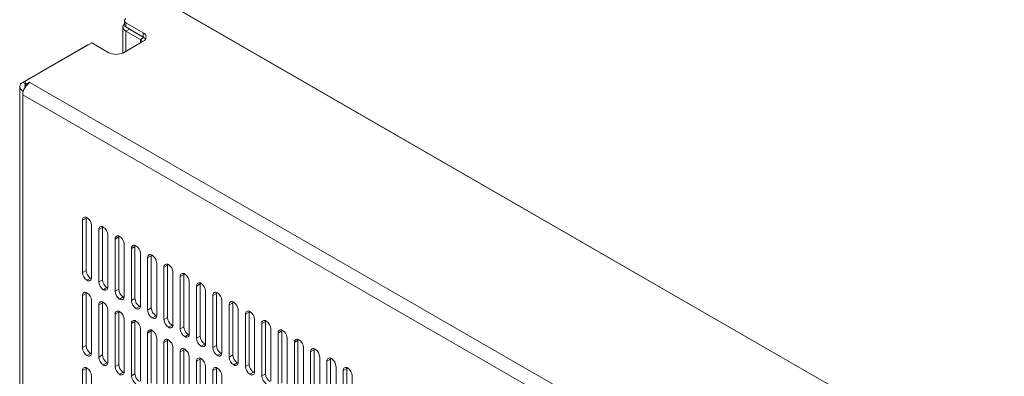
# Model space of a CAD drawing. Units: millimetres. Extents: x -447 to 415, y 5 to 325.
# Drawn here: x 264 to 289, y 155 to 164 of the extents above; entities that cross this region are included whole.
import ezdxf

# ---------------------------------------------------------------- set-up
doc = ezdxf.new("R2010")
doc.units = ezdxf.units.MM

msp = doc.modelspace()

# ---------------------------------------------------------------- linework, layer by layer
at = {"color": 7, "linetype": 'Continuous', "lineweight": 18}
for p, q in [((267.165, 164.814), (290.029, 151.615)), ((267.269, 164.754), (289.925, 151.675)), ((266.192, 164.079), (266.192, 163.403)), ((266.231, 164.243), (266.231, 164.134)), ((266.722, 163.927), (266.27, 164.188)), ((266.27, 164.188), (266.27, 164.079)), ((266.722, 163.818), (266.27, 164.079)), ((266.364, 164.025), (266.27, 163.97)), ((266.364, 164.025), (266.722, 163.818)), ((266.27, 163.97), (266.647, 163.753)), ((266.722, 163.818), (266.722, 163.927)), ((263.583, 162.637), (265.28, 163.617)), ((265.379, 163.668), (263.682, 162.689)), ((265.28, 163.617), (265.285, 163.614)), ((265.379, 163.668), (265.827, 163.41)), ((266.204, 163.41), (266.722, 163.709)), ((263.505, 162.528), (263.505, 146.415)), ((263.645, 162.637), (263.645, 162.528)), ((263.669, 162.594), (263.757, 162.645)), ((263.669, 162.543), (263.669, 162.594)), ((263.757, 162.645), (263.771, 162.637)), ((263.757, 162.628), (263.757, 162.645)), ((263.771, 162.637), (285.503, 150.091)), ((263.608, 162.434), (263.583, 162.419)), ((263.583, 162.419), (263.583, 162.31)), ((263.583, 162.31), (263.583, 146.306)), ((265.233, 159.099), (265.138, 159.044)), ((265.138, 159.044), (265.138, 157.683)), ((265.233, 157.738), (265.233, 159.099)), ((265.374, 157.547), (265.374, 158.908)), ((265.657, 158.854), (265.563, 158.799)), ((265.563, 158.799), (265.563, 157.438)), ((265.657, 157.493), (265.657, 158.854)), ((265.798, 157.302), (265.798, 158.663)), ((266.081, 158.609), (265.987, 158.554)), ((265.987, 158.554), (265.987, 157.194)), ((266.081, 157.248), (266.081, 158.609)), ((266.223, 157.057), (266.223, 158.418)), ((266.506, 158.364), (266.411, 158.31)), ((266.411, 158.31), (266.411, 156.949)), ((266.506, 157.003), (266.506, 158.364)), ((266.647, 156.813), (266.647, 158.173)), ((266.93, 158.119), (266.835, 158.065)), ((266.835, 158.065), (266.835, 156.704)), ((266.93, 156.758), (266.93, 158.119)), ((267.071, 156.568), (267.071, 157.929)), ((267.354, 157.874), (267.26, 157.82)), ((267.354, 156.513), (267.354, 157.874)), ((265.138, 157.683), (265.233, 157.738)), ((267.26, 157.82), (267.26, 156.459)), ((267.495, 156.323), (267.495, 157.684)), ((267.778, 157.629), (267.684, 157.575)), ((267.778, 156.268), (267.778, 157.629)), ((265.351, 157.534), (265.256, 157.479)), ((265.563, 157.438), (265.657, 157.493)), ((267.684, 157.575), (267.684, 156.214)), ((267.92, 156.078), (267.92, 157.439)), ((268.203, 157.384), (268.108, 157.33)), ((268.203, 156.023), (268.203, 157.384)), ((265.233, 157.139), (265.138, 157.085)), ((265.233, 155.778), (265.233, 157.139)), ((265.775, 157.289), (265.681, 157.234)), ((265.987, 157.194), (266.081, 157.248)), ((268.108, 157.33), (268.108, 155.969)), ((268.344, 155.833), (268.344, 157.194)), ((268.627, 157.139), (268.533, 157.085)), ((268.627, 155.778), (268.627, 157.139)), ((265.138, 157.085), (265.138, 155.724)), ((265.374, 155.588), (265.374, 156.949)), ((265.657, 156.894), (265.563, 156.84)), ((265.657, 155.533), (265.657, 156.894)), ((266.199, 157.044), (266.105, 156.989)), ((266.411, 156.949), (266.506, 157.003)), ((268.533, 157.085), (268.533, 155.724)), ((268.768, 155.588), (268.768, 156.949)), ((269.051, 156.894), (268.957, 156.84)), ((269.051, 155.534), (269.051, 156.894)), ((265.563, 156.84), (265.563, 155.479)), ((265.798, 155.343), (265.798, 156.704)), ((266.081, 156.649), (265.987, 156.595)), ((265.987, 156.595), (265.987, 155.234)), ((266.081, 155.288), (266.081, 156.649)), ((266.623, 156.799), (266.529, 156.745)), ((266.835, 156.704), (266.93, 156.758)), ((268.957, 156.84), (268.957, 155.479)), ((269.193, 155.343), (269.193, 156.704)), ((269.475, 156.65), (269.381, 156.595)), ((269.381, 156.595), (269.381, 155.234)), ((269.475, 155.289), (269.475, 156.65)), ((266.223, 155.098), (266.223, 156.459)), ((266.506, 156.404), (266.411, 156.35)), ((266.411, 156.35), (266.411, 154.989)), ((266.506, 155.043), (266.506, 156.404)), ((267.048, 156.554), (266.953, 156.5)), ((267.26, 156.459), (267.354, 156.513)), ((269.617, 155.098), (269.617, 156.459)), ((269.9, 156.405), (269.805, 156.35)), ((269.805, 156.35), (269.805, 154.989)), ((269.9, 155.044), (269.9, 156.405)), ((266.647, 154.853), (266.647, 156.214)), ((266.93, 156.159), (266.835, 156.105)), ((266.835, 156.105), (266.835, 154.744)), ((266.93, 154.798), (266.93, 156.159)), ((267.472, 156.309), (267.378, 156.255)), ((267.684, 156.214), (267.778, 156.268)), ((270.041, 154.853), (270.041, 156.214)), ((270.324, 156.16), (270.23, 156.105)), ((270.23, 156.105), (270.23, 154.744)), ((270.324, 154.799), (270.324, 156.16)), ((267.071, 154.608), (267.071, 155.969)), ((267.354, 155.914), (267.26, 155.86)), ((267.26, 155.86), (267.26, 154.499)), ((267.354, 154.554), (267.354, 155.914)), ((267.896, 156.064), (267.802, 156.01)), ((268.108, 155.969), (268.203, 156.023)), ((270.465, 154.608), (270.465, 155.969)), ((270.748, 155.915), (270.654, 155.86)), ((270.654, 155.86), (270.654, 154.499)), ((270.748, 154.554), (270.748, 155.915)), ((265.138, 155.724), (265.233, 155.778)), ((265.351, 155.574), (265.256, 155.52)), ((267.495, 154.363), (267.495, 155.724)), ((267.778, 155.669), (267.684, 155.615)), ((267.684, 155.615), (267.684, 154.254)), ((267.778, 154.309), (267.778, 155.669)), ((268.32, 155.819), (268.226, 155.765)), ((268.533, 155.724), (268.627, 155.778)), ((268.745, 155.574), (268.65, 155.52)), ((270.89, 154.363), (270.89, 155.724)), ((271.172, 155.67), (271.078, 155.615)), ((271.078, 155.615), (271.078, 154.254)), ((271.172, 154.309), (271.172, 155.67)), ((265.563, 155.479), (265.657, 155.533)), ((265.775, 155.329), (265.681, 155.275)), ((267.92, 154.118), (267.92, 155.479)), ((268.203, 155.425), (268.108, 155.37)), ((268.108, 155.37), (268.108, 154.009)), ((268.203, 154.064), (268.203, 155.425)), ((268.957, 155.479), (269.051, 155.534)), ((269.169, 155.329), (269.075, 155.275)), ((271.314, 154.118), (271.314, 155.479)), ((271.597, 155.425), (271.502, 155.37)), ((271.502, 155.37), (271.502, 154.01)), ((271.597, 154.064), (271.597, 155.425)), ((265.233, 155.179), (265.138, 155.125)), ((265.138, 155.125), (265.138, 153.764)), ((265.233, 153.818), (265.233, 155.179)), ((265.987, 155.234), (266.081, 155.288)), ((266.199, 155.084), (266.105, 155.03)), ((268.344, 153.873), (268.344, 155.234)), ((268.627, 155.18), (268.533, 155.125)), ((268.533, 155.125), (268.533, 153.764)), ((268.627, 153.819), (268.627, 155.18)), ((269.381, 155.234), (269.475, 155.289)), ((269.593, 155.084), (269.499, 155.03)), ((271.738, 153.873), (271.738, 155.234)), ((272.021, 155.18), (271.927, 155.126)), ((271.927, 155.126), (271.927, 153.765)), ((272.021, 153.819), (272.021, 155.18)), ((265.374, 153.628), (265.374, 154.989)), ((266.411, 154.989), (266.506, 155.043)), ((268.768, 153.628), (268.768, 154.989)), ((269.805, 154.989), (269.9, 155.044)), ((272.162, 153.629), (272.162, 154.989))]:
    msp.add_line(p, q, dxfattribs=at)
at = {"color": 1, "linetype": 'Continuous', "lineweight": 18}
for p, q in [((266.27, 163.97), (266.27, 163.448)), ((266.647, 163.753), (266.74, 163.807)), ((266.647, 163.753), (266.647, 163.666)), ((263.645, 162.601), (263.583, 162.637)), ((263.583, 162.31), (277.248, 154.421))]:
    msp.add_line(p, q, dxfattribs=at)
at = {"color": 7, "linetype": 'Continuous', "lineweight": 18, "flags": 128}
for points in [[(266.27, 164.297), (266.26, 164.291), (266.251, 164.283), (266.244, 164.276), (266.238, 164.268), (266.234, 164.26), (266.232, 164.251), (266.231, 164.243), (266.232, 164.234), (266.234, 164.225), (266.238, 164.217), (266.244, 164.209), (266.251, 164.202), (266.26, 164.195), (266.27, 164.188)], [(266.231, 164.159), (266.221, 164.149), (266.212, 164.138), (266.205, 164.127), (266.199, 164.115), (266.195, 164.103), (266.193, 164.091), (266.192, 164.079), (266.193, 164.067), (266.195, 164.055), (266.199, 164.043), (266.205, 164.032), (266.212, 164.02), (266.221, 164.009), (266.231, 163.999), (266.243, 163.989), (266.256, 163.979), (266.27, 163.97)], [(263.682, 162.689), (263.672, 162.682), (263.663, 162.675), (263.656, 162.668), (263.651, 162.66), (263.647, 162.651), (263.645, 162.643), (263.645, 162.634), (263.646, 162.626), (263.649, 162.617), (263.654, 162.609), (263.661, 162.601), (263.669, 162.594)], [(265.235, 159.123), (265.233, 159.112), (265.233, 159.099)], [(265.659, 158.878), (265.658, 158.867), (265.657, 158.854)], [(266.083, 158.633), (266.082, 158.622), (266.081, 158.609)], [(266.508, 158.388), (266.506, 158.377), (266.506, 158.364)], [(266.932, 158.143), (266.93, 158.132), (266.93, 158.119)], [(267.356, 157.898), (267.355, 157.887), (267.354, 157.874)], [(267.78, 157.653), (267.779, 157.642), (267.778, 157.629)], [(265.351, 157.534), (265.362, 157.528), (265.372, 157.524)], [(268.205, 157.408), (268.203, 157.397), (268.203, 157.384)], [(265.235, 157.163), (265.233, 157.152), (265.233, 157.139)], [(265.775, 157.289), (265.786, 157.283), (265.796, 157.279)], [(268.629, 157.163), (268.627, 157.152), (268.627, 157.139)], [(265.659, 156.918), (265.658, 156.907), (265.657, 156.894)], [(266.199, 157.044), (266.211, 157.038), (266.221, 157.034)], [(269.053, 156.918), (269.052, 156.907), (269.051, 156.894)], [(266.083, 156.673), (266.082, 156.662), (266.081, 156.649)], [(266.623, 156.799), (266.635, 156.793), (266.645, 156.789)], [(269.477, 156.673), (269.476, 156.663), (269.475, 156.65)], [(266.508, 156.428), (266.506, 156.417), (266.506, 156.404)], [(267.048, 156.554), (267.059, 156.548), (267.069, 156.544)], [(269.902, 156.428), (269.9, 156.418), (269.9, 156.405)], [(266.932, 156.183), (266.93, 156.172), (266.93, 156.159)], [(267.472, 156.309), (267.483, 156.303), (267.493, 156.299)], [(270.326, 156.183), (270.324, 156.173), (270.324, 156.16)], [(267.356, 155.938), (267.355, 155.927), (267.354, 155.914)], [(267.896, 156.064), (267.908, 156.058), (267.918, 156.054)], [(270.75, 155.939), (270.749, 155.928), (270.748, 155.915)], [(265.351, 155.574), (265.362, 155.568), (265.372, 155.564)], [(267.78, 155.693), (267.779, 155.683), (267.778, 155.669)], [(268.32, 155.819), (268.332, 155.813), (268.342, 155.809)], [(268.745, 155.574), (268.756, 155.568), (268.766, 155.564)], [(271.174, 155.694), (271.173, 155.683), (271.172, 155.67)], [(265.775, 155.329), (265.786, 155.323), (265.796, 155.319)], [(268.205, 155.448), (268.203, 155.438), (268.203, 155.425)], [(269.169, 155.329), (269.18, 155.323), (269.191, 155.319)], [(271.599, 155.449), (271.597, 155.438), (271.597, 155.425)], [(265.235, 155.203), (265.233, 155.192), (265.233, 155.179)], [(266.199, 155.084), (266.211, 155.078), (266.221, 155.074)], [(268.629, 155.203), (268.627, 155.193), (268.627, 155.18)], [(269.593, 155.084), (269.605, 155.078), (269.615, 155.074)], [(272.023, 155.204), (272.022, 155.193), (272.021, 155.18)]]:
    msp.add_lwpolyline(points, dxfattribs=at)
at = {"color": 7, "linetype": 'Continuous', "lineweight": 18}
for centre, radius, start, end in [((266.296, 164.139), 0.0655, 184.9193, 246.4008), ((266.681, 163.818), 0.116, 290.7834, 69.2166), ((266.639, 163.663), 0.176, 34.7745, 61.6373), ((266.624, 163.696), 0.0615, 352.1881, 67.8397), ((266.015, 163.774), 0.41, 242.6097, 297.3903), ((263.624, 162.528), 0.116, 110.7834, 249.2166), ((263.992, 162.292), 0.41, 122.6055, 177.3945), ((263.685, 162.528), 0.0471, 149.391, 208.2225), ((263.689, 162.528), 0.0439, 180.1768, 201.356), ((265.21, 159.056), 0.0728, 50.7967, 189.214), ((265.118, 158.897), 0.256, 2.6055, 57.3945), ((265.635, 158.811), 0.0728, 50.7967, 189.214), ((265.543, 158.652), 0.256, 2.6055, 57.3945), ((266.059, 158.566), 0.0728, 50.7967, 189.214), ((265.967, 158.407), 0.256, 2.6055, 57.3945), ((266.483, 158.321), 0.0728, 50.7967, 189.214), ((266.391, 158.162), 0.256, 2.6055, 57.3945), ((266.907, 158.076), 0.0728, 50.7967, 189.214), ((266.815, 157.917), 0.256, 2.6055, 57.3945), ((267.332, 157.831), 0.0728, 50.7967, 189.214), ((267.24, 157.672), 0.256, 2.6055, 57.3945), ((265.394, 157.695), 0.256, 182.6055, 237.3945), ((265.489, 157.749), 0.256, 182.6055, 237.3945), ((267.756, 157.586), 0.0728, 50.7967, 189.214), ((267.664, 157.427), 0.256, 2.6055, 57.3945), ((265.302, 157.536), 0.0728, 230.7967, 9.214), ((265.819, 157.45), 0.256, 182.6055, 237.3945), ((265.913, 157.505), 0.256, 182.6055, 237.3945), ((268.18, 157.342), 0.0728, 50.7967, 189.214), ((268.088, 157.182), 0.256, 2.6055, 57.3945), ((265.21, 157.096), 0.0728, 50.7967, 189.214), ((265.118, 156.937), 0.256, 2.6055, 57.3945), ((265.727, 157.291), 0.0728, 230.7967, 9.214), ((266.243, 157.205), 0.256, 182.6055, 237.3945), ((266.337, 157.26), 0.256, 182.6055, 237.3945), ((268.604, 157.097), 0.0728, 50.7967, 189.214), ((268.512, 156.937), 0.256, 2.6055, 57.3945), ((265.635, 156.851), 0.0728, 50.7967, 189.214), ((265.543, 156.692), 0.256, 2.6055, 57.3945), ((266.151, 157.046), 0.0728, 230.7967, 9.214), ((266.667, 156.96), 0.256, 182.6055, 237.3945), ((266.761, 157.015), 0.256, 182.6055, 237.3945), ((269.029, 156.852), 0.0728, 50.7967, 189.214), ((268.937, 156.692), 0.256, 2.6055, 57.3945), ((266.059, 156.606), 0.0728, 50.7967, 189.214), ((265.967, 156.447), 0.256, 2.6055, 57.3945), ((266.575, 156.801), 0.0728, 230.7967, 9.214), ((267.091, 156.715), 0.256, 182.6055, 237.3945), ((267.186, 156.77), 0.256, 182.6055, 237.3945), ((269.453, 156.607), 0.0728, 50.7967, 189.214), ((269.361, 156.447), 0.256, 2.6055, 57.3945), ((266.483, 156.361), 0.0728, 50.7967, 189.214), ((266.391, 156.202), 0.256, 2.6055, 57.3945), ((266.999, 156.556), 0.0728, 230.7967, 9.214), ((267.516, 156.47), 0.256, 182.6055, 237.3945), ((267.61, 156.525), 0.256, 182.6055, 237.3945), ((269.877, 156.362), 0.0728, 50.7967, 189.214), ((269.785, 156.202), 0.256, 2.6055, 57.3945), ((266.907, 156.117), 0.0728, 50.7967, 189.214), ((266.815, 155.957), 0.256, 2.6055, 57.3945), ((267.424, 156.311), 0.0728, 230.7967, 9.214), ((267.94, 156.226), 0.256, 182.6055, 237.3945), ((268.034, 156.28), 0.256, 182.6055, 237.3945), ((267.848, 156.066), 0.0728, 230.7967, 9.214), ((270.301, 156.117), 0.0728, 50.7967, 189.214), ((270.209, 155.958), 0.256, 2.6055, 57.3945), ((267.332, 155.872), 0.0728, 50.7967, 189.214), ((267.24, 155.712), 0.256, 2.6055, 57.3945), ((268.364, 155.981), 0.256, 182.6055, 237.3945), ((268.458, 156.035), 0.256, 182.6055, 237.3945), ((268.272, 155.821), 0.0728, 230.7967, 9.214), ((270.726, 155.872), 0.0728, 50.7967, 189.214), ((270.634, 155.713), 0.256, 2.6055, 57.3945), ((265.394, 155.735), 0.256, 182.6055, 237.3945), ((265.489, 155.79), 0.256, 182.6055, 237.3945), ((265.302, 155.576), 0.0728, 230.7967, 9.214), ((267.756, 155.627), 0.0728, 50.7967, 189.214), ((267.664, 155.467), 0.256, 2.6055, 57.3945), ((268.788, 155.736), 0.256, 182.6055, 237.3945), ((268.883, 155.79), 0.256, 182.6055, 237.3945), ((268.696, 155.576), 0.0728, 230.7967, 9.214), ((271.15, 155.627), 0.0728, 50.7967, 189.214), ((271.058, 155.468), 0.256, 2.6055, 57.3945), ((265.819, 155.49), 0.256, 182.6055, 237.3945), ((265.913, 155.545), 0.256, 182.6055, 237.3945), ((265.727, 155.331), 0.0728, 230.7967, 9.214), ((268.18, 155.382), 0.0728, 50.7967, 189.214), ((268.088, 155.222), 0.256, 2.6055, 57.3945), ((269.213, 155.491), 0.256, 182.6055, 237.3945), ((269.307, 155.545), 0.256, 182.6055, 237.3945), ((269.121, 155.331), 0.0728, 230.7967, 9.214), ((271.574, 155.382), 0.0728, 50.7967, 189.214), ((271.482, 155.223), 0.256, 2.6055, 57.3945), ((265.21, 155.137), 0.0728, 50.7967, 189.214), ((265.118, 154.977), 0.256, 2.6055, 57.3945), ((266.243, 155.246), 0.256, 182.6055, 237.3945), ((266.337, 155.3), 0.256, 182.6055, 237.3945), ((266.151, 155.086), 0.0728, 230.7967, 9.214), ((268.604, 155.137), 0.0728, 50.7967, 189.214), ((268.512, 154.978), 0.256, 2.6055, 57.3945), ((269.637, 155.246), 0.256, 182.6055, 237.3945), ((269.731, 155.3), 0.256, 182.6055, 237.3945), ((269.545, 155.086), 0.0728, 230.7967, 9.214), ((271.999, 155.137), 0.0728, 50.7967, 189.214), ((271.906, 154.978), 0.256, 2.6055, 57.3945), ((266.667, 155.001), 0.256, 182.6055, 237.3945), ((266.761, 155.055), 0.256, 182.6055, 237.3945), ((270.061, 155.001), 0.256, 182.6055, 237.3945), ((270.155, 155.055), 0.256, 182.6055, 237.3945)]:
    msp.add_arc(centre, radius, start, end, dxfattribs=at)

doc.saveas('drawing.dxf')
